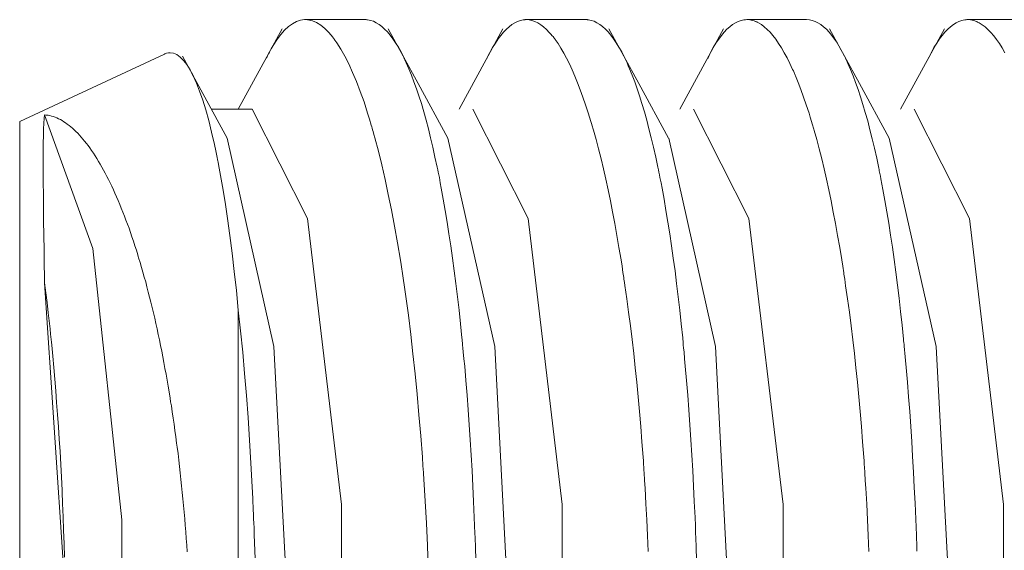
# Model space of a CAD drawing. Units: inches. Extents: x 30 to 208, y 17 to 117.
# Drawn here: x 160 to 160, y 67 to 67 of the extents above; entities that cross this region are included whole.
import ezdxf

# ---------------------------------------------------------------- set-up
doc = ezdxf.new("R2010")
doc.units = ezdxf.units.IN
doc.header["$MEASUREMENT"] = 0
doc.layers.add('1', color=7, linetype='CONTINUOUS')

msp = doc.modelspace()

# ---------------------------------------------------------------- linework, layer by layer
at = {"layer": '1', "color": 18, "linetype": 'Continuous', "lineweight": 18}
for p, q in [((159.89754, 66.63431), (159.89684, 66.63366)), ((159.89824, 66.63482), (159.89754, 66.63431)), ((159.89894, 66.63519), (159.89824, 66.63482)), ((159.89966, 66.63543), (159.89894, 66.63519)), ((159.90038, 66.63554), (159.89966, 66.63543)), ((159.90047, 66.63554), (159.90038, 66.63554)), ((159.90054, 66.63554), (159.90047, 66.63554)), ((159.90063, 66.63554), (159.90054, 66.63554)), ((159.91119, 66.63554), (159.90054, 66.63554)), ((159.90073, 66.63554), (159.90063, 66.63554)), ((159.90091, 66.63552), (159.90073, 66.63554)), ((159.90109, 66.6355), (159.90091, 66.63552)), ((159.90146, 66.63542), (159.90109, 66.6355)), ((159.90182, 66.63532), (159.90146, 66.63542)), ((159.90254, 66.63501), (159.90182, 66.63532)), ((159.90327, 66.63456), (159.90254, 66.63501)), ((159.90399, 66.63398), (159.90327, 66.63456)), ((159.91119, 66.63554), (159.91127, 66.63554)), ((159.91127, 66.63554), (159.91133, 66.63554)), ((159.91133, 66.63554), (159.91139, 66.63554)), ((159.91139, 66.63554), (159.91153, 66.63552)), ((159.91153, 66.63552), (159.91165, 66.63551)), ((159.91165, 66.63551), (159.91191, 66.63547)), ((159.91191, 66.63547), (159.91217, 66.63541)), ((159.91217, 66.63541), (159.91267, 66.63525)), ((159.91267, 66.63525), (159.91318, 66.635)), ((159.91318, 66.635), (159.9137, 66.6347)), ((159.9137, 66.6347), (159.91418, 66.63432)), ((159.91418, 66.63432), (159.91467, 66.63387)), ((159.93687, 66.63429), (159.93639, 66.63384)), ((159.93739, 66.63467), (159.93687, 66.63429)), ((159.93788, 66.63498), (159.93739, 66.63467)), ((159.93839, 66.63523), (159.93788, 66.63498)), ((159.9389, 66.6354), (159.93839, 66.63523)), ((159.93916, 66.63547), (159.9389, 66.6354)), ((159.93942, 66.63551), (159.93916, 66.63547)), ((159.93954, 66.63552), (159.93942, 66.63551)), ((159.93968, 66.63553), (159.93954, 66.63552)), ((159.93974, 66.63554), (159.93968, 66.63553)), ((159.9398, 66.63554), (159.93974, 66.63554)), ((159.93987, 66.63554), (159.9398, 66.63554)), ((159.93993, 66.63554), (159.93987, 66.63554)), ((159.95056, 66.63554), (159.93991, 66.63554)), ((159.94044, 66.63551), (159.93993, 66.63554)), ((159.94096, 66.63539), (159.94044, 66.63551)), ((159.94148, 66.63521), (159.94096, 66.63539)), ((159.942, 66.63496), (159.94148, 66.63521)), ((159.94252, 66.63464), (159.942, 66.63496)), ((159.94304, 66.63426), (159.94252, 66.63464)), ((159.94356, 66.6338), (159.94304, 66.63426)), ((159.95056, 66.63554), (159.95064, 66.63554)), ((159.95064, 66.63554), (159.95071, 66.63554)), ((159.95071, 66.63554), (159.95078, 66.63554)), ((159.95078, 66.63554), (159.95088, 66.63552)), ((159.95088, 66.63552), (159.95102, 66.63551)), ((159.95102, 66.63551), (159.95128, 66.63547)), ((159.95128, 66.63547), (159.95154, 66.63541)), ((159.95154, 66.63541), (159.95204, 66.63525)), ((159.95204, 66.63525), (159.95256, 66.635)), ((159.95256, 66.635), (159.95305, 66.6347)), ((159.95305, 66.6347), (159.95355, 66.63432)), ((159.95355, 66.63432), (159.95406, 66.63387)), ((159.97624, 66.63428), (159.97574, 66.63383)), ((159.97675, 66.63467), (159.97624, 66.63428)), ((159.97725, 66.63498), (159.97675, 66.63467)), ((159.97775, 66.63522), (159.97725, 66.63498)), ((159.97826, 66.6354), (159.97775, 66.63522)), ((159.97852, 66.63546), (159.97826, 66.6354)), ((159.97878, 66.63551), (159.97852, 66.63546)), ((159.97903, 66.63553), (159.97878, 66.63551)), ((159.97929, 66.63554), (159.97903, 66.63553)), ((159.98993, 66.63554), (159.97929, 66.63554)), ((159.97981, 66.63551), (159.97929, 66.63554)), ((159.98033, 66.63539), (159.97981, 66.63551)), ((159.98059, 66.63531), (159.98033, 66.63539)), ((159.98085, 66.63522), (159.98059, 66.63531)), ((159.98091, 66.63519), (159.98085, 66.63522)), ((159.98099, 66.63515), (159.98091, 66.63519)), ((159.98105, 66.63513), (159.98099, 66.63515)), ((159.98111, 66.6351), (159.98105, 66.63513)), ((159.98125, 66.63503), (159.98111, 66.6351)), ((159.98137, 66.63497), (159.98125, 66.63503)), ((159.98189, 66.63465), (159.98137, 66.63497)), ((159.98241, 66.63426), (159.98189, 66.63465)), ((159.98293, 66.6338), (159.98241, 66.63426)), ((159.98993, 66.63554), (159.99045, 66.63551)), ((159.99045, 66.63551), (159.99095, 66.6354)), ((159.99095, 66.6354), (159.99147, 66.63522)), ((159.99147, 66.63522), (159.99197, 66.63498)), ((159.99197, 66.63498), (159.99248, 66.63467)), ((159.99248, 66.63467), (159.99297, 66.63428)), ((159.99297, 66.63428), (159.99348, 66.63383)), ((160.01561, 66.63429), (160.01512, 66.63384)), ((160.01613, 66.63467), (160.01561, 66.63429)), ((160.01662, 66.63498), (160.01613, 66.63467)), ((160.01712, 66.63523), (160.01662, 66.63498)), ((160.01764, 66.6354), (160.01712, 66.63523)), ((160.0179, 66.63547), (160.01764, 66.6354)), ((160.01816, 66.63551), (160.0179, 66.63547)), ((160.01828, 66.63552), (160.01816, 66.63551)), ((160.01842, 66.63553), (160.01828, 66.63552)), ((160.01854, 66.63554), (160.01842, 66.63553)), ((160.01868, 66.63554), (160.01854, 66.63554)), ((160.0293, 66.63554), (160.01865, 66.63554)), ((160.01918, 66.63551), (160.01868, 66.63554)), ((160.0197, 66.63539), (160.01918, 66.63551)), ((160.01996, 66.63531), (160.0197, 66.63539)), ((160.02022, 66.63521), (160.01996, 66.63531)), ((160.02029, 66.63519), (160.02022, 66.63521)), ((160.02036, 66.63515), (160.02029, 66.63519)), ((160.02042, 66.63512), (160.02036, 66.63515)), ((160.02049, 66.63509), (160.02042, 66.63512)), ((160.02061, 66.63503), (160.02049, 66.63509)), ((160.02075, 66.63496), (160.02061, 66.63503)), ((160.02127, 66.63464), (160.02075, 66.63496)), ((160.02179, 66.63425), (160.02127, 66.63464)), ((160.02229, 66.6338), (160.02179, 66.63425)), ((159.89641, 66.6339), (159.88858, 66.61954)), ((159.89615, 66.63289), (159.89546, 66.63197)), ((159.89684, 66.63366), (159.89615, 66.63289)), ((159.90472, 66.63326), (159.90399, 66.63398)), ((159.90508, 66.63284), (159.90472, 66.63326)), ((159.90543, 66.63239), (159.90508, 66.63284)), ((159.90552, 66.63227), (159.90543, 66.63239)), ((159.91467, 66.63387), (159.91518, 66.63337)), ((159.91518, 66.63337), (159.91566, 66.63278)), ((159.92064, 66.62415), (159.91533, 66.6339)), ((159.91566, 66.63278), (159.91615, 66.63213)), ((159.93579, 66.6339), (159.92795, 66.61954)), ((159.93541, 66.63274), (159.93491, 66.63209)), ((159.93588, 66.63333), (159.93541, 66.63274)), ((159.93639, 66.63384), (159.93588, 66.63333)), ((159.94406, 66.63327), (159.94356, 66.6338)), ((159.94432, 66.63298), (159.94406, 66.63327)), ((159.94458, 66.63267), (159.94432, 66.63298)), ((159.94472, 66.63251), (159.94458, 66.63267)), ((159.94485, 66.63235), (159.94472, 66.63251)), ((159.94492, 66.63226), (159.94485, 66.63235)), ((159.95406, 66.63387), (159.95454, 66.63337)), ((159.95454, 66.63337), (159.95505, 66.63278)), ((159.96002, 66.62415), (159.9547, 66.6339)), ((159.95505, 66.63278), (159.95552, 66.63213)), ((159.97514, 66.6339), (159.96732, 66.61954)), ((159.97476, 66.63273), (159.97427, 66.63207)), ((159.97525, 66.63332), (159.97476, 66.63273)), ((159.97574, 66.63383), (159.97525, 66.63332)), ((159.98343, 66.63329), (159.98293, 66.6338)), ((159.98393, 66.63269), (159.98343, 66.63329)), ((159.98445, 66.63203), (159.98393, 66.63269)), ((159.99348, 66.63383), (159.99397, 66.63331)), ((159.99397, 66.63331), (159.99446, 66.63272)), ((159.99937, 66.62415), (159.99406, 66.6339)), ((159.99446, 66.63272), (159.99495, 66.63206)), ((160.01453, 66.6339), (160.0067, 66.61954)), ((160.01414, 66.63274), (160.01366, 66.63209)), ((160.01463, 66.63332), (160.01414, 66.63274)), ((160.01512, 66.63384), (160.01463, 66.63332)), ((160.0228, 66.63327), (160.02229, 66.6338)), ((160.02333, 66.63268), (160.0228, 66.63327)), ((160.02383, 66.63202), (160.02333, 66.63268)), ((159.89478, 66.63092), (159.89445, 66.63035)), ((159.89546, 66.63197), (159.89478, 66.63092)), ((159.90561, 66.63216), (159.90552, 66.63227)), ((159.9057, 66.63203), (159.90561, 66.63216)), ((159.90579, 66.63191), (159.9057, 66.63203)), ((159.90598, 66.63165), (159.90579, 66.63191)), ((159.90616, 66.63139), (159.90598, 66.63165)), ((159.90686, 66.63027), (159.90616, 66.63139)), ((159.91615, 66.63213), (159.91664, 66.63142)), ((159.91664, 66.63142), (159.91713, 66.63062)), ((159.91713, 66.63062), (159.9176, 66.62977)), ((159.93394, 66.63057), (159.93347, 66.6297)), ((159.93443, 66.63136), (159.93394, 66.63057)), ((159.93491, 66.63209), (159.93443, 66.63136)), ((159.94498, 66.63218), (159.94492, 66.63226)), ((159.94504, 66.63209), (159.94498, 66.63218)), ((159.9451, 66.632), (159.94504, 66.63209)), ((159.94562, 66.63126), (159.9451, 66.632)), ((159.94612, 66.63046), (159.94562, 66.63126)), ((159.95552, 66.63213), (159.95601, 66.63142)), ((159.95601, 66.63142), (159.95648, 66.63062)), ((159.95648, 66.63062), (159.95697, 66.62977)), ((159.97331, 66.63055), (159.97282, 66.62969)), ((159.97379, 66.63135), (159.97331, 66.63055)), ((159.97427, 66.63207), (159.97379, 66.63135)), ((159.98495, 66.6313), (159.98445, 66.63203)), ((159.98546, 66.63051), (159.98495, 66.6313)), ((159.99495, 66.63206), (159.99544, 66.63134)), ((159.99544, 66.63134), (159.99591, 66.63054)), ((159.99591, 66.63054), (159.99638, 66.62968)), ((160.01268, 66.63057), (160.01221, 66.6297)), ((160.01317, 66.63136), (160.01268, 66.63057)), ((160.01366, 66.63209), (160.01317, 66.63136)), ((160.02434, 66.63129), (160.02383, 66.63202)), ((160.02484, 66.63049), (160.02434, 66.63129)), ((159.87543, 66.6294), (159.84958, 66.61736)), ((159.8755, 66.62943), (159.87543, 66.6294)), ((159.87566, 66.62949), (159.8755, 66.62943)), ((159.87579, 66.62955), (159.87566, 66.62949)), ((159.87611, 66.62961), (159.87579, 66.62955)), ((159.8764, 66.62963), (159.87611, 66.62961)), ((159.87701, 66.62955), (159.8764, 66.62963)), ((159.87761, 66.6293), (159.87701, 66.62955)), ((159.8782, 66.62887), (159.87761, 66.6293)), ((159.8788, 66.62827), (159.8782, 66.62887)), ((159.8826, 66.62173), (159.8786, 66.62905)), ((159.89371, 66.62893), (159.89363, 66.62876)), ((159.89378, 66.62909), (159.89371, 66.62893)), ((159.89395, 66.62943), (159.89378, 66.62909)), ((159.89412, 66.62974), (159.89395, 66.62943)), ((159.89445, 66.63035), (159.89412, 66.62974)), ((159.90756, 66.62902), (159.90686, 66.63027)), ((159.90828, 66.62764), (159.90756, 66.62902)), ((159.9176, 66.62977), (159.91808, 66.62885)), ((159.91808, 66.62885), (159.91812, 66.62872)), ((159.933, 66.62877), (159.93295, 66.62867)), ((159.93347, 66.6297), (159.933, 66.62877)), ((159.94662, 66.62959), (159.94612, 66.63046)), ((159.94713, 66.62866), (159.94662, 66.62959)), ((159.95697, 66.62977), (159.95744, 66.62885)), ((159.95744, 66.62885), (159.9575, 66.62872)), ((159.97282, 66.62969), (159.97237, 66.62875)), ((159.98596, 66.62965), (159.98546, 66.63051)), ((159.98648, 66.62872), (159.98596, 66.62965)), ((159.99638, 66.62968), (159.99687, 66.62874)), ((160.01221, 66.6297), (160.01173, 66.62876)), ((160.02534, 66.62964), (160.02484, 66.63049)), ((159.87938, 66.62752), (159.8788, 66.62827)), ((159.87996, 66.62659), (159.87938, 66.62752)), ((159.89363, 66.62876), (159.89359, 66.62868)), ((159.90897, 66.62613), (159.90828, 66.62764)), ((159.91812, 66.62872), (159.9182, 66.62859)), ((159.9182, 66.62859), (159.91824, 66.62847)), ((159.91824, 66.62847), (159.9183, 66.62835)), ((159.9183, 66.62835), (159.91843, 66.6281)), ((159.91843, 66.6281), (159.91855, 66.62784)), ((159.91855, 66.62784), (159.91878, 66.62732)), ((159.91878, 66.62732), (159.91902, 66.62678)), ((159.94763, 66.62766), (159.94713, 66.62866)), ((159.94814, 66.6266), (159.94763, 66.62766)), ((159.9575, 66.62872), (159.95757, 66.62859)), ((159.95757, 66.62859), (159.95763, 66.62847)), ((159.95763, 66.62847), (159.95769, 66.62835)), ((159.95769, 66.62835), (159.95781, 66.6281)), ((159.95781, 66.6281), (159.95792, 66.62784)), ((159.95792, 66.62784), (159.95815, 66.62732)), ((159.95815, 66.62732), (159.95837, 66.62678)), ((159.97237, 66.62875), (159.97232, 66.62867)), ((159.98697, 66.62772), (159.98648, 66.62872)), ((159.98746, 66.62666), (159.98697, 66.62772)), ((159.99687, 66.62874), (159.99692, 66.62862)), ((159.99692, 66.62862), (159.99698, 66.62849)), ((159.99698, 66.62849), (159.99704, 66.62836)), ((159.99704, 66.62836), (159.9971, 66.62824)), ((159.9971, 66.62824), (159.99722, 66.62799)), ((159.99722, 66.62799), (159.99733, 66.62774)), ((159.99733, 66.62774), (159.99757, 66.6272)), ((159.99757, 66.6272), (159.9978, 66.62667)), ((160.01173, 66.62876), (160.0117, 66.62868)), ((159.88011, 66.62632), (159.87996, 66.62659)), ((159.88025, 66.62605), (159.88011, 66.62632)), ((159.88033, 66.62592), (159.88025, 66.62605)), ((159.8804, 66.62577), (159.88033, 66.62592)), ((159.88043, 66.6257), (159.8804, 66.62577)), ((159.88048, 66.62563), (159.88043, 66.6257)), ((159.88051, 66.62556), (159.88048, 66.62563)), ((159.88054, 66.62548), (159.88051, 66.62556)), ((159.88084, 66.62486), (159.88054, 66.62548)), ((159.90964, 66.6245), (159.90897, 66.62613)), ((159.91902, 66.62678), (159.91946, 66.62566)), ((159.91946, 66.62566), (159.91991, 66.62447)), ((159.94861, 66.62548), (159.94814, 66.6266)), ((159.94911, 66.62428), (159.94861, 66.62548)), ((159.95837, 66.62678), (159.95883, 66.62566)), ((159.95883, 66.62566), (159.95929, 66.62447)), ((159.98759, 66.62638), (159.98746, 66.62666)), ((159.98772, 66.6261), (159.98759, 66.62638)), ((159.98778, 66.62596), (159.98772, 66.6261)), ((159.98784, 66.62582), (159.98778, 66.62596)), ((159.98792, 66.62566), (159.98784, 66.62582)), ((159.98796, 66.62552), (159.98792, 66.62566)), ((159.9882, 66.62493), (159.98796, 66.62552)), ((159.9978, 66.62667), (159.99826, 66.62553)), ((159.99826, 66.62553), (159.9987, 66.62434)), ((159.8811, 66.62421), (159.88084, 66.62486)), ((159.88167, 66.62277), (159.8811, 66.62421)), ((159.91031, 66.62274), (159.90964, 66.6245)), ((159.91991, 66.62447), (159.92035, 66.62322)), ((159.92595, 66.61441), (159.92064, 66.62415)), ((159.94958, 66.62304), (159.94911, 66.62428)), ((159.95929, 66.62447), (159.95973, 66.62322)), ((159.96533, 66.61441), (159.96002, 66.62415)), ((159.98845, 66.62432), (159.9882, 66.62493)), ((159.98895, 66.62305), (159.98845, 66.62432)), ((159.9987, 66.62434), (159.99915, 66.62309)), ((160.00468, 66.61441), (159.99937, 66.62415)), ((159.88223, 66.62119), (159.88167, 66.62277)), ((159.911, 66.62086), (159.91031, 66.62274)), ((159.92035, 66.62322), (159.92079, 66.62192)), ((159.92079, 66.62192), (159.92123, 66.62055)), ((159.95006, 66.62172), (159.94958, 66.62304)), ((159.95973, 66.62322), (159.96016, 66.62192)), ((159.96016, 66.62192), (159.96059, 66.62055)), ((159.98943, 66.62173), (159.98895, 66.62305)), ((159.99915, 66.62309), (159.99957, 66.62178)), ((159.99957, 66.62178), (160, 66.6204)), ((159.88277, 66.61945), (159.88223, 66.62119)), ((159.8866, 66.61441), (159.8826, 66.62173)), ((159.91165, 66.61885), (159.911, 66.62086)), ((159.92123, 66.62055), (159.92165, 66.61912)), ((159.95053, 66.62033), (159.95006, 66.62172)), ((159.951, 66.61889), (159.95053, 66.62033)), ((159.96059, 66.62055), (159.96101, 66.61912)), ((159.9899, 66.62033), (159.98943, 66.62173)), ((159.99039, 66.61888), (159.9899, 66.62033)), ((160, 66.6204), (160.00043, 66.61896)), ((159.85394, 66.61788), (159.854, 66.61855)), ((159.854, 66.61855), (159.85431, 66.61852)), ((159.854, 66.61855), (159.86264, 66.59473)), ((159.85431, 66.61852), (159.85463, 66.61847)), ((159.85463, 66.61847), (159.85493, 66.61842)), ((159.85493, 66.61842), (159.85527, 66.61833)), ((159.85527, 66.61833), (159.85558, 66.61824)), ((159.85558, 66.61824), (159.8559, 66.61813)), ((159.88329, 66.61755), (159.88277, 66.61945)), ((159.89104, 66.61954), (159.88377, 66.61954)), ((159.89104, 66.61954), (159.90091, 66.60004)), ((159.91197, 66.6178), (159.91165, 66.61885)), ((159.92165, 66.61912), (159.92206, 66.61762)), ((159.9304, 66.61954), (159.94028, 66.60004)), ((159.95125, 66.61814), (159.951, 66.61889)), ((159.96101, 66.61912), (159.96144, 66.61762)), ((159.96979, 66.61954), (159.97964, 66.60004)), ((159.99062, 66.61813), (159.99039, 66.61888)), ((160.00043, 66.61896), (160.00085, 66.61746)), ((160.00914, 66.61954), (160.01901, 66.60004)), ((159.84958, 66.61736), (159.84958, 66.59827)), ((159.85385, 66.61602), (159.85388, 66.61704)), ((159.85388, 66.61704), (159.85394, 66.61788)), ((159.8559, 66.61813), (159.8562, 66.618)), ((159.8562, 66.618), (159.85652, 66.61785)), ((159.85652, 66.61785), (159.85683, 66.6177)), ((159.85683, 66.6177), (159.85713, 66.61752)), ((159.85713, 66.61752), (159.85745, 66.61733)), ((159.85745, 66.61733), (159.85776, 66.61713)), ((159.85776, 66.61713), (159.85806, 66.61691)), ((159.85806, 66.61691), (159.85838, 66.61667)), ((159.85838, 66.61667), (159.85869, 66.61642)), ((159.8838, 66.61549), (159.88329, 66.61755)), ((159.91229, 66.61671), (159.91197, 66.6178)), ((159.91237, 66.61643), (159.91229, 66.61671)), ((159.92206, 66.61762), (159.92249, 66.61607)), ((159.95148, 66.61737), (159.95125, 66.61814)), ((159.9516, 66.61699), (159.95148, 66.61737)), ((159.95171, 66.61659), (159.9516, 66.61699)), ((159.95177, 66.61639), (159.95171, 66.61659)), ((159.96144, 66.61762), (159.96184, 66.61607)), ((159.99084, 66.61736), (159.99062, 66.61813)), ((159.99097, 66.61697), (159.99084, 66.61736)), ((159.99107, 66.61658), (159.99097, 66.61697)), ((159.99113, 66.61638), (159.99107, 66.61658)), ((160.00085, 66.61746), (160.00125, 66.6159)), ((159.85379, 66.6135), (159.85382, 66.61485)), ((159.85382, 66.61485), (159.85385, 66.61602)), ((159.85869, 66.61642), (159.85901, 66.61615)), ((159.85901, 66.61615), (159.85931, 66.61587)), ((159.85931, 66.61587), (159.85962, 66.61557)), ((159.85962, 66.61557), (159.85994, 66.61526)), ((159.85994, 66.61526), (159.86024, 66.61493)), ((159.86024, 66.61493), (159.86055, 66.61459)), ((159.88431, 66.61329), (159.8838, 66.61549)), ((159.91246, 66.61616), (159.91237, 66.61643)), ((159.91254, 66.61588), (159.91246, 66.61616)), ((159.91263, 66.61559), (159.91254, 66.61588)), ((159.91278, 66.61503), (159.91263, 66.61559)), ((159.91293, 66.61445), (159.91278, 66.61503)), ((159.92249, 66.61607), (159.92288, 66.61445)), ((159.95181, 66.6162), (159.95177, 66.61639)), ((159.95187, 66.61599), (159.95181, 66.6162)), ((159.95193, 66.6158), (159.95187, 66.61599)), ((159.95239, 66.61416), (159.95193, 66.6158)), ((159.96184, 66.61607), (159.96225, 66.61445)), ((159.9912, 66.61619), (159.99113, 66.61638)), ((159.99126, 66.61598), (159.9912, 66.61619)), ((159.9913, 66.61578), (159.99126, 66.61598)), ((159.99176, 66.61415), (159.9913, 66.61578)), ((160.00125, 66.6159), (160.00166, 66.61428)), ((159.85378, 66.61199), (159.85379, 66.6135)), ((159.86055, 66.61459), (159.86087, 66.61423)), ((159.86087, 66.61423), (159.86116, 66.61385)), ((159.86116, 66.61385), (159.86148, 66.61346)), ((159.86148, 66.61346), (159.86179, 66.61306)), ((159.86179, 66.61306), (159.86209, 66.61264)), ((159.88457, 66.61212), (159.88431, 66.61329)), ((159.8866, 66.61439), (159.89494, 66.57719)), ((159.91356, 66.61208), (159.91293, 66.61445)), ((159.92288, 66.61445), (159.92328, 66.61277)), ((159.92596, 66.61439), (159.93431, 66.57719)), ((159.95284, 66.61247), (159.95239, 66.61416)), ((159.96225, 66.61445), (159.96265, 66.61277)), ((159.96535, 66.61439), (159.97368, 66.57719)), ((159.9922, 66.61246), (159.99176, 66.61415)), ((160.00166, 66.61428), (160.00206, 66.61259)), ((160.0047, 66.61439), (160.01305, 66.57719)), ((159.85378, 66.61159), (159.85378, 66.61199)), ((159.85378, 66.61118), (159.85378, 66.61159)), ((159.86209, 66.61264), (159.86241, 66.61217)), ((159.86241, 66.61217), (159.86273, 66.61169)), ((159.86273, 66.61169), (159.86305, 66.61123)), ((159.86305, 66.61123), (159.86336, 66.61074)), ((159.88481, 66.61092), (159.88457, 66.61212)), ((159.91417, 66.60961), (159.91356, 66.61208)), ((159.92328, 66.61277), (159.92366, 66.61103)), ((159.95328, 66.61073), (159.95284, 66.61247)), ((159.96265, 66.61277), (159.96304, 66.61103)), ((159.99265, 66.61072), (159.9922, 66.61246)), ((160.00206, 66.61259), (160.00246, 66.61085)), ((159.85378, 66.61096), (159.85378, 66.61118)), ((159.85378, 66.61074), (159.85378, 66.61096)), ((159.85378, 66.61064), (159.85378, 66.61074)), ((159.85378, 66.61053), (159.85378, 66.61064)), ((159.85378, 66.61042), (159.85378, 66.61053)), ((159.85378, 66.61031), (159.85378, 66.61042)), ((159.85378, 66.60941), (159.85378, 66.61031)), ((159.86336, 66.61074), (159.86365, 66.61025)), ((159.86365, 66.61025), (159.86395, 66.60974)), ((159.86395, 66.60974), (159.86424, 66.60921)), ((159.88487, 66.61061), (159.88481, 66.61092)), ((159.88493, 66.61031), (159.88487, 66.61061)), ((159.88496, 66.61015), (159.88493, 66.61031)), ((159.88499, 66.60999), (159.88496, 66.61015)), ((159.88503, 66.60984), (159.88499, 66.60999)), ((159.88506, 66.60967), (159.88503, 66.60984)), ((159.88518, 66.60905), (159.88506, 66.60967)), ((159.91476, 66.60704), (159.91417, 66.60961)), ((159.92366, 66.61103), (159.92406, 66.60923)), ((159.9537, 66.60892), (159.95328, 66.61073)), ((159.96304, 66.61103), (159.96342, 66.60923)), ((159.99307, 66.60892), (159.99265, 66.61072)), ((160.00246, 66.61085), (160.00282, 66.60903)), ((159.85378, 66.60847), (159.85378, 66.60941)), ((159.85379, 66.60648), (159.85378, 66.60847)), ((159.86424, 66.60921), (159.86455, 66.60868)), ((159.86455, 66.60868), (159.86485, 66.60812)), ((159.86485, 66.60812), (159.86513, 66.60757)), ((159.88528, 66.6084), (159.88518, 66.60905)), ((159.88576, 66.60575), (159.88528, 66.6084)), ((159.92406, 66.60923), (159.92415, 66.60876)), ((159.92415, 66.60876), (159.92424, 66.6083)), ((159.92424, 66.6083), (159.92435, 66.60783)), ((159.92435, 66.60783), (159.92444, 66.60736)), ((159.95413, 66.60708), (159.9537, 66.60892)), ((159.96342, 66.60923), (159.96352, 66.60876)), ((159.96352, 66.60876), (159.96361, 66.6083)), ((159.96361, 66.6083), (159.9637, 66.60783)), ((159.9637, 66.60783), (159.96379, 66.60736)), ((159.9935, 66.60707), (159.99307, 66.60892)), ((160.00282, 66.60903), (160.00288, 66.6088)), ((160.00288, 66.6088), (160.00291, 66.60857)), ((160.00291, 66.60857), (160.00298, 66.60835)), ((160.00298, 66.60835), (160.00302, 66.60811)), ((160.00302, 66.60811), (160.00311, 66.60764)), ((159.85382, 66.60435), (159.85379, 66.60648)), ((159.86513, 66.60757), (159.86543, 66.60699)), ((159.86543, 66.60699), (159.86572, 66.6064)), ((159.86572, 66.6064), (159.86601, 66.6058)), ((159.91534, 66.60436), (159.91476, 66.60704)), ((159.92444, 66.60736), (159.92461, 66.60641)), ((159.92461, 66.60641), (159.92479, 66.60545)), ((159.95453, 66.60519), (159.95413, 66.60708)), ((159.96379, 66.60736), (159.96399, 66.60641)), ((159.96399, 66.60641), (159.96417, 66.60545)), ((159.99391, 66.60517), (159.9935, 66.60707)), ((160.00311, 66.60764), (160.0032, 66.60716)), ((160.0032, 66.60716), (160.00339, 66.60621)), ((160.00339, 66.60621), (160.00357, 66.60525)), ((159.85384, 66.60208), (159.85382, 66.60435)), ((159.86601, 66.6058), (159.8663, 66.60519)), ((159.8663, 66.60519), (159.86658, 66.60455)), ((159.86658, 66.60455), (159.86687, 66.6039)), ((159.88622, 66.60297), (159.88576, 66.60575)), ((159.91591, 66.60159), (159.91534, 66.60436)), ((159.92479, 66.60545), (159.92514, 66.60349)), ((159.95496, 66.60323), (159.95453, 66.60519)), ((159.96417, 66.60545), (159.96452, 66.60349)), ((159.99431, 66.60322), (159.99391, 66.60517)), ((160.00357, 66.60525), (160.00392, 66.60328)), ((159.86687, 66.6039), (159.86716, 66.60326)), ((159.86716, 66.60326), (159.86743, 66.60258)), ((159.86743, 66.60258), (159.86771, 66.60191)), ((159.88666, 66.60007), (159.88622, 66.60297)), ((159.92514, 66.60349), (159.92549, 66.60147)), ((159.95534, 66.60123), (159.95496, 66.60323)), ((159.96452, 66.60349), (159.96487, 66.60147)), ((159.99472, 66.60121), (159.99431, 66.60322)), ((160.00392, 66.60328), (160.00427, 66.60126)), ((159.85385, 66.59966), (159.85384, 66.60208)), ((159.86771, 66.60191), (159.86798, 66.60121)), ((159.86798, 66.60121), (159.86826, 66.6005)), ((159.91644, 66.59871), (159.91591, 66.60159)), ((159.92549, 66.60147), (159.92584, 66.59942)), ((159.95573, 66.59917), (159.95534, 66.60123)), ((159.96487, 66.60147), (159.96521, 66.59942)), ((159.9951, 66.59915), (159.99472, 66.60121)), ((160.00427, 66.60126), (160.00461, 66.59921)), ((159.8539, 66.59711), (159.85385, 66.59966)), ((159.86826, 66.6005), (159.86853, 66.59978)), ((159.86853, 66.59978), (159.8688, 66.59905)), ((159.8688, 66.59905), (159.86908, 66.59831)), ((159.88707, 66.59704), (159.88666, 66.60007)), ((159.90091, 66.60004), (159.90701, 66.54899)), ((159.92584, 66.59942), (159.92616, 66.59731)), ((159.94028, 66.60004), (159.94637, 66.54899)), ((159.95612, 66.59705), (159.95573, 66.59917)), ((159.96521, 66.59942), (159.96553, 66.59731)), ((159.97964, 66.60004), (159.98575, 66.54899)), ((159.99548, 66.59705), (159.9951, 66.59915)), ((160.00461, 66.59921), (160.00494, 66.5971)), ((160.01901, 66.60004), (160.0251, 66.54899)), ((159.84958, 66.59827), (159.84958, 66.5483)), ((159.86908, 66.59831), (159.86934, 66.59755)), ((159.86934, 66.59755), (159.8696, 66.59678)), ((159.91698, 66.59572), (159.91644, 66.59871)), ((159.92616, 66.59731), (159.92648, 66.59516)), ((159.96553, 66.59731), (159.96587, 66.59516)), ((159.85393, 66.59441), (159.8539, 66.59711)), ((159.8696, 66.59678), (159.86987, 66.59599)), ((159.86987, 66.59599), (159.87013, 66.5952)), ((159.88748, 66.59389), (159.88707, 66.59704)), ((159.9175, 66.59263), (159.91698, 66.59572)), ((159.95648, 66.59489), (159.95612, 66.59705)), ((159.99586, 66.59488), (159.99548, 66.59705)), ((160.00494, 66.5971), (160.00526, 66.59494)), ((159.85394, 66.59299), (159.85393, 66.59441)), ((159.86264, 66.59473), (159.86778, 66.54626)), ((159.87013, 66.5952), (159.87039, 66.59439)), ((159.87039, 66.59439), (159.87064, 66.59356)), ((159.88785, 66.59061), (159.88748, 66.59389)), ((159.92648, 66.59516), (159.9268, 66.59297)), ((159.95685, 66.59267), (159.95648, 66.59489)), ((159.96587, 66.59516), (159.96617, 66.59297)), ((159.99623, 66.59267), (159.99586, 66.59488)), ((160.00526, 66.59494), (160.00557, 66.59274)), ((159.85396, 66.59155), (159.85394, 66.59299)), ((159.87064, 66.59356), (159.87073, 66.59329)), ((159.87073, 66.59329), (159.8708, 66.59303)), ((159.8708, 66.59303), (159.87106, 66.59219)), ((159.87106, 66.59219), (159.87132, 66.59134)), ((159.9176, 66.59184), (159.9175, 66.59263)), ((159.9268, 66.59297), (159.92709, 66.59072)), ((159.95703, 66.59155), (159.95685, 66.59267)), ((159.96617, 66.59297), (159.96648, 66.59072)), ((159.9964, 66.59153), (159.99623, 66.59267)), ((160.00557, 66.59274), (160.00587, 66.59049)), ((159.85399, 66.59007), (159.85396, 66.59155)), ((159.87132, 66.59134), (159.87157, 66.59048)), ((159.87157, 66.59048), (159.8718, 66.58961)), ((159.88823, 66.58721), (159.88785, 66.59061)), ((159.91774, 66.59104), (159.9176, 66.59184)), ((159.9178, 66.59064), (159.91774, 66.59104)), ((159.91786, 66.59024), (159.9178, 66.59064)), ((159.91792, 66.58984), (159.91786, 66.59024)), ((159.92709, 66.59072), (159.9274, 66.58843)), ((159.9572, 66.5904), (159.95703, 66.59155)), ((159.95726, 66.59011), (159.9572, 66.5904)), ((159.96648, 66.59072), (159.96677, 66.58843)), ((159.99658, 66.59039), (159.9964, 66.59153)), ((159.99661, 66.5901), (159.99658, 66.59039)), ((160.00587, 66.59049), (160.00616, 66.58819)), ((159.854, 66.58855), (159.85399, 66.59007)), ((159.85423, 66.58681), (159.854, 66.58855)), ((159.854, 66.58855), (159.85873, 66.51743)), ((159.8718, 66.58961), (159.87206, 66.58873)), ((159.87206, 66.58873), (159.87228, 66.58784)), ((159.91798, 66.58943), (159.91792, 66.58984)), ((159.91821, 66.5878), (159.91798, 66.58943)), ((159.9274, 66.58843), (159.92767, 66.5861)), ((159.95729, 66.58983), (159.95726, 66.59011)), ((159.95734, 66.58953), (159.95729, 66.58983)), ((159.95738, 66.58925), (159.95734, 66.58953)), ((159.95746, 66.58866), (159.95738, 66.58925)), ((159.95755, 66.58808), (159.95746, 66.58866)), ((159.96677, 66.58843), (159.96704, 66.5861)), ((159.99667, 66.58981), (159.99661, 66.5901)), ((159.9967, 66.58952), (159.99667, 66.58981)), ((159.99675, 66.58923), (159.9967, 66.58952)), ((159.99684, 66.58865), (159.99675, 66.58923)), ((159.99692, 66.58807), (159.99684, 66.58865)), ((159.85446, 66.58504), (159.85423, 66.58681)), ((159.87228, 66.58784), (159.87251, 66.58694)), ((159.87251, 66.58694), (159.87276, 66.58602)), ((159.88858, 66.58369), (159.88823, 66.58721)), ((159.91846, 66.58615), (159.91821, 66.5878)), ((159.95789, 66.58572), (159.95755, 66.58808)), ((159.99725, 66.58571), (159.99692, 66.58807)), ((160.00616, 66.58819), (160.00645, 66.58585)), ((159.85468, 66.58321), (159.85446, 66.58504)), ((159.87276, 66.58602), (159.87299, 66.5851)), ((159.87299, 66.5851), (159.8732, 66.58417)), ((159.91891, 66.5828), (159.91846, 66.58615)), ((159.92767, 66.5861), (159.92795, 66.58371)), ((159.95821, 66.58333), (159.95789, 66.58572)), ((159.96704, 66.5861), (159.96732, 66.58371)), ((159.99759, 66.58332), (159.99725, 66.58571)), ((160.00645, 66.58585), (160.00673, 66.58346)), ((159.85489, 66.58134), (159.85468, 66.58321)), ((159.8732, 66.58417), (159.87343, 66.58322)), ((159.87343, 66.58322), (159.87366, 66.58227)), ((159.88858, 66.58369), (159.88858, 66.51743)), ((159.88858, 66.58369), (159.88898, 66.57999)), ((159.92795, 66.58371), (159.92822, 66.58127)), ((159.95853, 66.5809), (159.95821, 66.58333)), ((159.96732, 66.58371), (159.96758, 66.58127)), ((159.99789, 66.58089), (159.99759, 66.58332)), ((160.00673, 66.58346), (160.00699, 66.58102)), ((159.855, 66.58039), (159.85489, 66.58134)), ((159.87366, 66.58227), (159.87387, 66.58131)), ((159.91934, 66.57938), (159.91891, 66.5828)), ((159.8551, 66.57943), (159.855, 66.58039)), ((159.87387, 66.58131), (159.87408, 66.58035)), ((159.87408, 66.58035), (159.8743, 66.57937)), ((159.88898, 66.57999), (159.88936, 66.57623)), ((159.92822, 66.58127), (159.92847, 66.57878)), ((159.95882, 66.57844), (159.95853, 66.5809)), ((159.96758, 66.58127), (159.96785, 66.57878)), ((159.9982, 66.57843), (159.99789, 66.58089)), ((160.00699, 66.58102), (160.00723, 66.57853)), ((159.85515, 66.57895), (159.8551, 66.57943)), ((159.85518, 66.57846), (159.85515, 66.57895)), ((159.85524, 66.57797), (159.85518, 66.57846)), ((159.85529, 66.57748), (159.85524, 66.57797)), ((159.8743, 66.57937), (159.87451, 66.57838)), ((159.87451, 66.57838), (159.87471, 66.57738)), ((159.91974, 66.5759), (159.91934, 66.57938)), ((159.92847, 66.57878), (159.92851, 66.57847)), ((159.92851, 66.57847), (159.92853, 66.57816)), ((159.92853, 66.57816), (159.92856, 66.57785)), ((159.92856, 66.57785), (159.9286, 66.57753)), ((159.95911, 66.57594), (159.95882, 66.57844)), ((159.96785, 66.57878), (159.96786, 66.57847)), ((159.96786, 66.57847), (159.96791, 66.57816)), ((159.96791, 66.57816), (159.96793, 66.57785)), ((159.96793, 66.57785), (159.96796, 66.57753)), ((159.99847, 66.57594), (159.9982, 66.57843)), ((160.00723, 66.57853), (160.00726, 66.57822)), ((160.00726, 66.57822), (160.00729, 66.5779)), ((160.00729, 66.5779), (160.00734, 66.57758)), ((159.85548, 66.57549), (159.85529, 66.57748)), ((159.87471, 66.57738), (159.87491, 66.57638)), ((159.87491, 66.57638), (159.87511, 66.57536)), ((159.88936, 66.57623), (159.88969, 66.5724)), ((159.89494, 66.57719), (159.89812, 66.51731)), ((159.9286, 66.57753), (159.92865, 66.5769)), ((159.92865, 66.5769), (159.92871, 66.57626)), ((159.92871, 66.57626), (159.92883, 66.57499)), ((159.93431, 66.57719), (159.93748, 66.51731)), ((159.96796, 66.57753), (159.96802, 66.5769)), ((159.96802, 66.5769), (159.96809, 66.57626)), ((159.96809, 66.57626), (159.9682, 66.57499)), ((159.97368, 66.57719), (159.97685, 66.51731)), ((160.00734, 66.57758), (160.00735, 66.57727)), ((160.00735, 66.57727), (160.00743, 66.57664)), ((160.00743, 66.57664), (160.00748, 66.576)), ((160.01305, 66.57719), (160.01624, 66.51731)), ((159.85567, 66.57346), (159.85548, 66.57549)), ((159.87511, 66.57536), (159.87531, 66.57434)), ((159.87531, 66.57434), (159.8755, 66.57331)), ((159.92012, 66.57234), (159.91974, 66.5759)), ((159.92883, 66.57499), (159.92896, 66.57372)), ((159.95938, 66.57341), (159.95911, 66.57594)), ((159.9682, 66.57499), (159.96832, 66.57372)), ((159.99875, 66.57341), (159.99847, 66.57594)), ((160.00748, 66.576), (160.0076, 66.57473)), ((160.0076, 66.57473), (160.00771, 66.57345)), ((159.85583, 66.57141), (159.85567, 66.57346)), ((159.8755, 66.57331), (159.87569, 66.57227)), ((159.92896, 66.57372), (159.92917, 66.57113)), ((159.95964, 66.57085), (159.95938, 66.57341)), ((159.96832, 66.57372), (159.96855, 66.57113)), ((159.99901, 66.57084), (159.99875, 66.57341)), ((160.00771, 66.57345), (160.00793, 66.57087)), ((159.85602, 66.56933), (159.85583, 66.57141)), ((159.87569, 66.57227), (159.87587, 66.57122)), ((159.87587, 66.57122), (159.87605, 66.57016)), ((159.88969, 66.5724), (159.89001, 66.5685)), ((159.92049, 66.56873), (159.92012, 66.57234)), ((159.92917, 66.57113), (159.92938, 66.56853)), ((159.9599, 66.56824), (159.95964, 66.57085)), ((159.96855, 66.57113), (159.96875, 66.56853)), ((159.99927, 66.56824), (159.99901, 66.57084)), ((160.00793, 66.57087), (160.00815, 66.56826)), ((159.85617, 66.56721), (159.85602, 66.56933)), ((159.87605, 66.57016), (159.87622, 66.5691)), ((159.87622, 66.5691), (159.8764, 66.56802)), ((159.8764, 66.56802), (159.87651, 66.56733)), ((159.87651, 66.56733), (159.87663, 66.56662)), ((159.89001, 66.5685), (159.89032, 66.56453)), ((159.92081, 66.56503), (159.92049, 66.56873)), ((159.92938, 66.56853), (159.92958, 66.5659)), ((159.96013, 66.56561), (159.9599, 66.56824)), ((159.96875, 66.56853), (159.96895, 66.5659)), ((159.99951, 66.5656), (159.99927, 66.56824)), ((160.00815, 66.56826), (160.00835, 66.56562)), ((159.85634, 66.56506), (159.85617, 66.56721)), ((159.87663, 66.56662), (159.87679, 66.56554)), ((159.87679, 66.56554), (159.87695, 66.56445)), ((159.92958, 66.5659), (159.92976, 66.56323)), ((159.96037, 66.56293), (159.96013, 66.56561)), ((159.96895, 66.5659), (159.96915, 66.56323)), ((159.99973, 66.56293), (159.99951, 66.5656)), ((160.00835, 66.56562), (160.00853, 66.56296)), ((159.85649, 66.56289), (159.85634, 66.56506)), ((159.87695, 66.56445), (159.87711, 66.56333)), ((159.89032, 66.56453), (159.89059, 66.56049)), ((159.92113, 66.56127), (159.92081, 66.56503)), ((159.85661, 66.56068), (159.85649, 66.56289)), ((159.87711, 66.56333), (159.87727, 66.56223)), ((159.87727, 66.56223), (159.87743, 66.56111)), ((159.92976, 66.56323), (159.92995, 66.56054)), ((159.96057, 66.56023), (159.96037, 66.56293)), ((159.96915, 66.56323), (159.96933, 66.56054)), ((159.99995, 66.56023), (159.99973, 66.56293)), ((160.00853, 66.56296), (160.00871, 66.56027)), ((159.85677, 66.55845), (159.85661, 66.56068)), ((159.87743, 66.56111), (159.87756, 66.55998)), ((159.89059, 66.56049), (159.89084, 66.55638)), ((159.92142, 66.55744), (159.92113, 66.56127)), ((159.92995, 66.56054), (159.93011, 66.55783)), ((159.96933, 66.56054), (159.96948, 66.55783)), ((160.00871, 66.56027), (160.00887, 66.55756)), ((159.87756, 66.55998), (159.87762, 66.55961)), ((159.87762, 66.55961), (159.87767, 66.55923)), ((159.87767, 66.55923), (159.87782, 66.5581)), ((159.96078, 66.55749), (159.96057, 66.56023)), ((160.00015, 66.55748), (159.99995, 66.56023)), ((159.85689, 66.55618), (159.85677, 66.55845)), ((159.87782, 66.5581), (159.87794, 66.55695)), ((159.87794, 66.55695), (159.87808, 66.5558)), ((159.92145, 66.55696), (159.92142, 66.55744)), ((159.92148, 66.55647), (159.92145, 66.55696)), ((159.93011, 66.55783), (159.93028, 66.55509)), ((159.96083, 66.5568), (159.96078, 66.55749)), ((159.96088, 66.5561), (159.96083, 66.5568)), ((159.96948, 66.55783), (159.96965, 66.55509)), ((160.0002, 66.55679), (160.00015, 66.55748)), ((160.00024, 66.5561), (160.0002, 66.55679)), ((160.00887, 66.55756), (160.00903, 66.55481)), ((159.85701, 66.55388), (159.85689, 66.55618)), ((159.87808, 66.5558), (159.87822, 66.55466)), ((159.89084, 66.55638), (159.89105, 66.5522)), ((159.92151, 66.55623), (159.92148, 66.55647)), ((159.92151, 66.55599), (159.92151, 66.55623)), ((159.92152, 66.55574), (159.92151, 66.55599)), ((159.92155, 66.5555), (159.92152, 66.55574)), ((159.92162, 66.55453), (159.92155, 66.5555)), ((159.93028, 66.55509), (159.93042, 66.55232)), ((159.96091, 66.55576), (159.96088, 66.5561)), ((159.96092, 66.5554), (159.96091, 66.55576)), ((159.96094, 66.55506), (159.96092, 66.5554)), ((159.96097, 66.55471), (159.96094, 66.55506)), ((159.96965, 66.55509), (159.9698, 66.55232)), ((160.00027, 66.55575), (160.00024, 66.5561)), ((160.00029, 66.5554), (160.00027, 66.55575)), ((160.00032, 66.55505), (160.00029, 66.5554)), ((160.00034, 66.5547), (160.00032, 66.55505)), ((159.85713, 66.55155), (159.85701, 66.55388)), ((159.87822, 66.55466), (159.87834, 66.5535)), ((159.87834, 66.5535), (159.87846, 66.55234)), ((159.92168, 66.55355), (159.92162, 66.55453)), ((159.9218, 66.5516), (159.92168, 66.55355)), ((159.96106, 66.55331), (159.96097, 66.55471)), ((159.96115, 66.55192), (159.96106, 66.55331)), ((160.00043, 66.55331), (160.00034, 66.5547)), ((160.00052, 66.55191), (160.00043, 66.55331)), ((160.00903, 66.55481), (160.00917, 66.55204)), ((159.85715, 66.55096), (159.85713, 66.55155)), ((159.87846, 66.55234), (159.87859, 66.55118)), ((159.89105, 66.5522), (159.89116, 66.55009)), ((159.92191, 66.54963), (159.9218, 66.5516)), ((159.93042, 66.55232), (159.93056, 66.54953)), ((159.9613, 66.54911), (159.96115, 66.55192)), ((159.9698, 66.55232), (159.96992, 66.54953)), ((160.00069, 66.5491), (160.00052, 66.55191)), ((160.00917, 66.55204), (160.00931, 66.54925)), ((159.85718, 66.55038), (159.85715, 66.55096)), ((159.85719, 66.55008), (159.85718, 66.55038)), ((159.85721, 66.54979), (159.85719, 66.55008)), ((159.85722, 66.54948), (159.85721, 66.54979)), ((159.87859, 66.55118), (159.87869, 66.55002)), ((159.87869, 66.55002), (159.8788, 66.54884)), ((159.89116, 66.55009), (159.89125, 66.54796)), ((159.84958, 66.5483), (159.84958, 66.48655)), ((159.85722, 66.54919), (159.85722, 66.54948)), ((159.85728, 66.548), (159.85722, 66.54919)), ((159.85733, 66.54681), (159.85728, 66.548)), ((159.8788, 66.54884), (159.87891, 66.54767)), ((159.90701, 66.54899), (159.90701, 66.48587)), ((159.92212, 66.54568), (159.92191, 66.54963)), ((159.93056, 66.54953), (159.93068, 66.54671)), ((159.94637, 66.54899), (159.94637, 66.48587)), ((159.96146, 66.54629), (159.9613, 66.54911)), ((159.96992, 66.54953), (159.97006, 66.54671)), ((159.98575, 66.54899), (159.98575, 66.48587)), ((160.00082, 66.54629), (160.00069, 66.5491)), ((160.00931, 66.54925), (160.00943, 66.54642)), ((160.0251, 66.54899), (160.0251, 66.48587)), ((159.85742, 66.54443), (159.85733, 66.54681)), ((159.86778, 66.54626), (159.86778, 66.48859)), ((159.87891, 66.54767), (159.87901, 66.54649)), ((159.87901, 66.54649), (159.8791, 66.54531)), ((159.89125, 66.54796), (159.89128, 66.54742)), ((159.89128, 66.54742), (159.89131, 66.54688)), ((159.89131, 66.54688), (159.89131, 66.54635)), ((159.89131, 66.54635), (159.89134, 66.54581)), ((159.93068, 66.54671), (159.93074, 66.54529)), ((159.96159, 66.54346), (159.96146, 66.54629)), ((159.97006, 66.54671), (159.97011, 66.54529)), ((160.00096, 66.54346), (160.00082, 66.54629)), ((160.00943, 66.54642), (160.00948, 66.545)), ((159.8791, 66.54531), (159.8792, 66.54413)), ((159.89134, 66.54581), (159.89139, 66.54473)), ((159.89139, 66.54473), (159.89143, 66.54366)), ((159.9223, 66.54172), (159.92212, 66.54568)), ((159.93074, 66.54529), (159.9308, 66.54386)), ((159.97011, 66.54529), (159.97015, 66.54386)), ((160.00948, 66.545), (160.00955, 66.54357)), ((159.8575, 66.54202), (159.85742, 66.54443)), ((159.8792, 66.54413), (159.87929, 66.54294)), ((159.87929, 66.54294), (159.87938, 66.54175)), ((159.89143, 66.54366), (159.89159, 66.53934)), ((159.9308, 66.54386), (159.93082, 66.54314)), ((159.93082, 66.54314), (159.93085, 66.54243)), ((159.96172, 66.54062), (159.96159, 66.54346)), ((159.97015, 66.54386), (159.97018, 66.54314)), ((159.97018, 66.54314), (159.97021, 66.54243)), ((160.00108, 66.54061), (160.00096, 66.54346)), ((160.00955, 66.54357), (160.00957, 66.54285)), ((160.00957, 66.54285), (160.0096, 66.54214)), ((159.85757, 66.53961), (159.8575, 66.54202)), ((159.87938, 66.54175), (159.87946, 66.54055)), ((159.92245, 66.53772), (159.9223, 66.54172)), ((159.93085, 66.54243), (159.93086, 66.54207)), ((159.93086, 66.54207), (159.93086, 66.54171)), ((159.93086, 66.54171), (159.93088, 66.54135)), ((159.93088, 66.54135), (159.93089, 66.54099)), ((159.93089, 66.54099), (159.93098, 66.5381)), ((159.97021, 66.54243), (159.97023, 66.54207)), ((159.97023, 66.54207), (159.97025, 66.54171)), ((159.97025, 66.54171), (159.97025, 66.54135)), ((159.97025, 66.54135), (159.97026, 66.54099)), ((159.97026, 66.54099), (159.97035, 66.5381)), ((160.0096, 66.54214), (160.00961, 66.54141)), ((160.00961, 66.54141), (160.00964, 66.5407))]:
    msp.add_line(p, q, dxfattribs=at)

doc.saveas('drawing.dxf')
